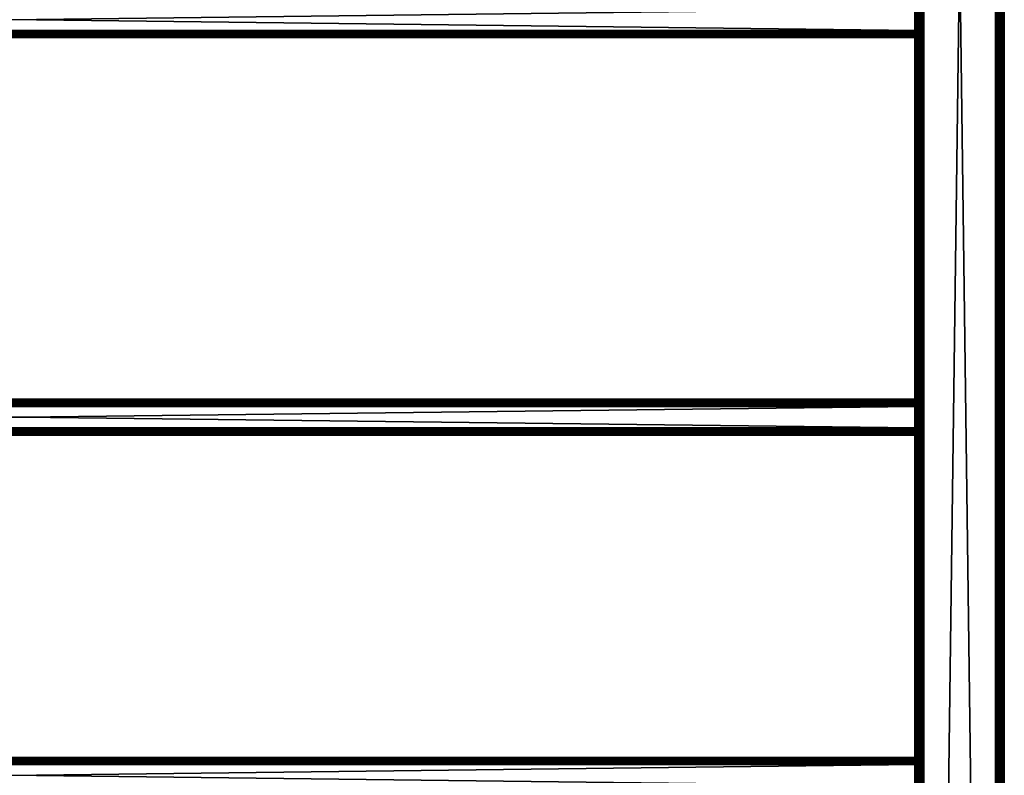
# Model space of a CAD drawing. Extents: x 0 to 554, y 0 to 1526.
# Drawn here: x 277 to 552, y 532 to 743 of the extents above; entities that cross this region are included whole.
import ezdxf

# ---------------------------------------------------------------- set-up
doc = ezdxf.new("R2010")
doc.units = 0
doc.header["$MEASUREMENT"] = 0

msp = doc.modelspace()

# ---------------------------------------------------------------- linework, layer by layer
for points in [[(526.983276, 1.700044, 2.108913), (526.952515, 803.700012, 2.499998), (526.983276, 1524.700073, 2.108913)], [(526.952515, 803.700012, 37.499996), (526.983276, 1.700044, 37.891087), (526.983276, 1524.700073, 37.891087)], [(527.07489, 1524.700073, 1.727458), (527.07489, 1.700044, 1.727458), (526.983276, 1.700044, 2.108913)], [(527.07489, 1524.700073, 1.727458), (526.983276, 1.700044, 2.108913), (526.983276, 1524.700073, 2.108913)], [(526.983276, 1524.700073, 37.891087), (526.983276, 1.700044, 37.891087), (527.07489, 1.700044, 38.272541)], [(526.983276, 1524.700073, 37.891087), (527.07489, 1.700044, 38.272541), (527.07489, 1524.700073, 38.272541)], [(527.225037, 1524.700073, 1.365025), (527.225037, 1.700044, 1.365025), (527.07489, 1.700044, 1.727458)], [(527.225037, 1524.700073, 1.365025), (527.07489, 1.700044, 1.727458), (527.07489, 1524.700073, 1.727458)], [(527.07489, 1524.700073, 38.272541), (527.07489, 1.700044, 38.272541), (527.225037, 1.700044, 38.634975)], [(527.07489, 1524.700073, 38.272541), (527.225037, 1.700044, 38.634975), (527.225037, 1524.700073, 38.634975)], [(527.429932, 1524.700073, 1.030535), (527.429932, 1.700044, 1.030535), (527.225037, 1.700044, 1.365025)], [(527.429932, 1524.700073, 1.030535), (527.225037, 1.700044, 1.365025), (527.225037, 1524.700073, 1.365025)], [(527.225037, 1524.700073, 38.634975), (527.225037, 1.700044, 38.634975), (527.429932, 1.700044, 38.96946)], [(527.225037, 1524.700073, 38.634975), (527.429932, 1.700044, 38.96946), (527.429932, 1524.700073, 38.96946)], [(527.684753, 1524.700073, 0.732232), (527.684753, 1.700044, 0.732232), (527.429932, 1.700044, 1.030535)], [(527.684753, 1524.700073, 0.732232), (527.429932, 1.700044, 1.030535), (527.429932, 1524.700073, 1.030535)], [(527.429932, 1524.700073, 38.96946), (527.429932, 1.700044, 38.96946), (527.684753, 1.700044, 39.267769)], [(527.429932, 1524.700073, 38.96946), (527.684753, 1.700044, 39.267769), (527.684753, 1524.700073, 39.267769)], [(527.983093, 1524.700073, 0.477456), (527.983093, 1.700044, 0.477456), (527.684753, 1.700044, 0.732232)], [(527.983093, 1524.700073, 0.477456), (527.684753, 1.700044, 0.732232), (527.684753, 1524.700073, 0.732232)], [(527.684753, 1524.700073, 39.267769), (527.684753, 1.700044, 39.267769), (527.983093, 1.700044, 39.522541)], [(527.684753, 1524.700073, 39.267769), (527.983093, 1.700044, 39.522541), (527.983093, 1524.700073, 39.522541)], [(528.317505, 1524.700073, 0.272483), (528.317505, 1.700044, 0.272483), (527.983093, 1.700044, 0.477456)], [(528.317505, 1524.700073, 0.272483), (527.983093, 1.700044, 0.477456), (527.983093, 1524.700073, 0.477456)], [(527.983093, 1524.700073, 39.522541), (527.983093, 1.700044, 39.522541), (528.317505, 1.700044, 39.727516)], [(527.983093, 1524.700073, 39.522541), (528.317505, 1.700044, 39.727516), (528.317505, 1524.700073, 39.727516)], [(528.679993, 1524.700073, 0.122357), (528.679993, 1.700044, 0.122357), (528.317505, 1.700044, 0.272483)], [(528.679993, 1524.700073, 0.122357), (528.317505, 1.700044, 0.272483), (528.317505, 1524.700073, 0.272483)], [(528.317505, 1524.700073, 39.727516), (528.317505, 1.700044, 39.727516), (528.679993, 1.700044, 39.877644)], [(528.317505, 1524.700073, 39.727516), (528.679993, 1.700044, 39.877644), (528.679993, 1524.700073, 39.877644)], [(529.061462, 1524.700073, 0.030778), (529.061462, 1.700044, 0.030778), (528.679993, 1.700044, 0.122357)], [(529.061462, 1524.700073, 0.030778), (528.679993, 1.700044, 0.122357), (528.679993, 1524.700073, 0.122357)], [(528.679993, 1524.700073, 39.877644), (528.679993, 1.700044, 39.877644), (529.061462, 1.700044, 39.969219)], [(528.679993, 1524.700073, 39.877644), (529.061462, 1.700044, 39.969219), (529.061462, 1524.700073, 39.969219)], [(529.452515, 1524.700073), (529.452515, 1.700044), (529.061462, 1.700044, 0.030778)], [(529.452515, 1524.700073), (529.061462, 1.700044, 0.030778), (529.061462, 1524.700073, 0.030778)], [(529.061462, 1524.700073, 39.969219), (529.061462, 1.700044, 39.969219), (529.452515, 1.700044, 40)], [(529.061462, 1524.700073, 39.969219), (529.452515, 1.700044, 40), (529.452515, 1524.700073, 40)], [(529.452515, 1524.700073), (549.452454, 1524.700073), (529.452515, 1.700044)], [(529.452515, 1.700044), (549.452454, 1524.700073), (549.452454, 1.700044)], [(549.452454, 1524.700073, 40), (529.452515, 1524.700073, 40), (549.452454, 1.700044, 40)], [(549.452454, 1.700044, 40), (529.452515, 1524.700073, 40), (529.452515, 1.700044, 40)], [(549.452454, 1524.700073, 1.499999), (529.452515, 1524.700073, 1.499999), (549.452454, 1.700044, 1.499999)], [(549.452454, 1.700044, 1.499999), (529.452515, 1524.700073, 1.499999), (529.452515, 1.700044, 1.499999)], [(529.452515, 1524.700073, 38.5), (549.452454, 1524.700073, 38.5), (529.452515, 1.700044, 38.5)], [(529.452515, 1.700044, 38.5), (549.452454, 1524.700073, 38.5), (549.452454, 1.700044, 38.5)], [(549.452454, 1524.700073, 40), (549.452454, 1.700044, 40), (549.843628, 1.700044, 39.969219)], [(549.452454, 1524.700073, 40), (549.843628, 1.700044, 39.969219), (549.843628, 1524.700073, 39.969219)], [(549.843628, 1524.700073, 39.969219), (549.843628, 1.700044, 39.969219), (550.225037, 1.700044, 39.877644)], [(549.843628, 1524.700073, 39.969219), (550.225037, 1.700044, 39.877644), (550.225037, 1524.700073, 39.877644)], [(550.225037, 1524.700073, 39.877644), (550.225037, 1.700044, 39.877644), (550.587463, 1.700044, 39.727516)], [(550.225037, 1524.700073, 39.877644), (550.587463, 1.700044, 39.727516), (550.587463, 1524.700073, 39.727516)], [(550.452454, 1524.700073, 37.499996), (550.452454, 1524.700073, 2.499998), (550.452454, 1.700044, 37.499996)], [(550.452454, 1.700044, 37.499996), (550.452454, 1524.700073, 2.499998), (550.452454, 1.700044, 2.499998)], [(550.587463, 1524.700073, 39.727516), (550.587463, 1.700044, 39.727516), (550.921997, 1.700044, 39.522541)], [(550.587463, 1524.700073, 39.727516), (550.921997, 1.700044, 39.522541), (550.921997, 1524.700073, 39.522541)], [(550.921997, 1524.700073, 39.522541), (550.921997, 1.700044, 39.522541), (551.220276, 1.700044, 39.267769)], [(550.921997, 1524.700073, 39.522541), (551.220276, 1.700044, 39.267769), (551.220276, 1524.700073, 39.267769)], [(551.220276, 1524.700073, 39.267769), (551.220276, 1.700044, 39.267769), (551.475037, 1.700044, 38.96946)], [(551.220276, 1524.700073, 39.267769), (551.475037, 1.700044, 38.96946), (551.475037, 1524.700073, 38.96946)], [(551.475037, 1524.700073, 38.96946), (551.475037, 1.700044, 38.96946), (551.680054, 1.700044, 38.634975)], [(551.475037, 1524.700073, 38.96946), (551.680054, 1.700044, 38.634975), (551.680054, 1524.700073, 38.634975)], [(551.680054, 1524.700073, 38.634975), (551.680054, 1.700044, 38.634975), (551.8302, 1.700044, 38.272541)], [(551.680054, 1524.700073, 38.634975), (551.8302, 1.700044, 38.272541), (551.8302, 1524.700073, 38.272541)], [(551.8302, 1524.700073, 38.272541), (551.8302, 1.700044, 38.272541), (551.921753, 1.700044, 37.891087)], [(551.8302, 1524.700073, 38.272541), (551.921753, 1.700044, 37.891087), (551.921753, 1524.700073, 37.891087)], [(551.921753, 1524.700073, 37.891087), (551.921753, 1.700044, 37.891087), (551.952454, 1.700044, 37.499996)], [(551.921753, 1524.700073, 37.891087), (551.952454, 1.700044, 37.499996), (551.952454, 1524.700073, 37.499996)], [(551.952454, 1524.700073, 2.499998), (551.952454, 1524.700073, 37.499996), (551.952454, 1.700044, 2.499998)], [(551.952454, 1.700044, 2.499998), (551.952454, 1524.700073, 37.499996), (551.952454, 1.700044, 37.499996)], [(526.983276, 1.700044, 2.108913), (526.952515, 687.200012, 2.499998), (526.952515, 803.700012, 2.499998)], [(526.952515, 803.700012, 36.25), (526.952515, 744.700012, 35), (526.952515, 687.200012, 36.25)], [(526.952515, 687.200012, 2.499998), (526.952515, 740.700012, 4.999999), (526.952515, 803.700012, 2.499998)], [(526.952515, 803.700012, 2.499998), (526.952515, 740.700012, 4.999999), (526.952515, 744.700012, 4.999999)], [(526.952515, 687.200012, 36.25), (526.952515, 687.200012, 37.499996), (526.952515, 803.700012, 37.499996)], [(526.952515, 687.200012, 36.25), (526.952515, 803.700012, 37.499996), (526.952515, 803.700012, 36.25)], [(526.952515, 803.700012, 37.499996), (526.952515, 687.200012, 37.499996), (526.983276, 1.700044, 37.891087)], [(528.452515, 803.700012, 2.499998), (528.452515, 744.700012, 4.999999), (528.452515, 687.200012, 2.499998)], [(528.452515, 687.200012, 36.25), (528.452515, 740.700012, 35), (528.452515, 803.700012, 36.25)], [(528.452515, 803.700012, 36.25), (528.452515, 740.700012, 35), (528.452515, 744.700012, 35)], [(528.452515, 803.700012, 36.25), (528.452515, 803.700012, 37.499996), (528.452515, 687.200012, 37.499996)], [(528.452515, 803.700012, 36.25), (528.452515, 687.200012, 37.499996), (528.452515, 687.200012, 36.25)], [(527.202515, 745.700012, 4.999999), (527.202515, 739.700012, 4.999999), (28.202503, 745.700012, 4.999999)], [(28.202503, 745.700012, 4.999999), (527.202515, 739.700012, 4.999999), (28.202503, 739.700012, 4.999999)], [(527.202515, 739.700012, 35), (527.202515, 745.700012, 35), (28.202503, 739.700012, 35)], [(28.202503, 739.700012, 35), (527.202515, 745.700012, 35), (28.202503, 745.700012, 35)], [(526.952515, 687.200012, 36.25), (526.952515, 744.700012, 35), (526.952515, 740.700012, 35)], [(528.452515, 687.200012, 2.499998), (528.452515, 744.700012, 4.999999), (528.452515, 740.700012, 4.999999)], [(526.952515, 687.200012, 36.25), (526.952515, 740.700012, 35), (526.952515, 740.179077, 34.954422)], [(526.952515, 687.200012, 2.499998), (526.952515, 740.179077, 5.045574), (526.952515, 740.700012, 4.999999)], [(526.952515, 740.179077, 34.954422), (526.952515, 739.67395, 34.819077), (526.952515, 687.200012, 36.25)], [(526.952515, 739.67395, 5.180922), (526.952515, 740.179077, 5.045574), (526.952515, 687.200012, 2.499998)], [(528.452515, 687.200012, 2.499998), (528.452515, 740.700012, 4.999999), (528.452515, 740.179077, 5.045574)], [(528.452515, 687.200012, 36.25), (528.452515, 740.230713, 34.963062), (528.452515, 740.700012, 35)], [(528.452515, 739.772949, 34.853168), (528.452515, 740.230713, 34.963062), (528.452515, 687.200012, 36.25)], [(528.452515, 740.179077, 5.045574), (528.452515, 739.67395, 5.180922), (528.452515, 687.200012, 2.499998)], [(528.452515, 687.200012, 36.25), (528.452515, 739.338013, 34.673019), (528.452515, 739.772949, 34.853168)], [(527.202515, 739.387146, 5.024623), (28.202503, 739.387146, 5.024623), (28.202503, 739.700012, 4.999999)], [(527.202515, 739.387146, 5.024623), (28.202503, 739.700012, 4.999999), (527.202515, 739.700012, 4.999999)], [(527.202515, 739.700012, 35), (28.202503, 739.700012, 35), (28.202503, 739.387146, 34.975376)], [(527.202515, 739.700012, 35), (28.202503, 739.387146, 34.975376), (527.202515, 739.387146, 34.975376)], [(527.202515, 739.08197, 5.097885), (28.202503, 739.08197, 5.097885), (28.202503, 739.387146, 5.024623)], [(527.202515, 739.08197, 5.097885), (28.202503, 739.387146, 5.024623), (527.202515, 739.387146, 5.024623)], [(527.202515, 739.387146, 34.975376), (28.202503, 739.387146, 34.975376), (28.202503, 739.08197, 34.902111)], [(527.202515, 739.387146, 34.975376), (28.202503, 739.08197, 34.902111), (527.202515, 739.08197, 34.902111)], [(527.202515, 738.792053, 5.217984), (28.202503, 738.792053, 5.217984), (28.202503, 739.08197, 5.097885)], [(527.202515, 738.792053, 5.217984), (28.202503, 739.08197, 5.097885), (527.202515, 739.08197, 5.097885)], [(527.202515, 739.08197, 34.902111), (28.202503, 739.08197, 34.902111), (28.202503, 738.792053, 34.782013)], [(527.202515, 739.08197, 34.902111), (28.202503, 738.792053, 34.782013), (527.202515, 738.792053, 34.782013)], [(527.202515, 738.524414, 5.381964), (28.202503, 738.524414, 5.381964), (28.202503, 738.792053, 5.217984)], [(527.202515, 738.524414, 5.381964), (28.202503, 738.792053, 5.217984), (527.202515, 738.792053, 5.217984)], [(527.202515, 738.792053, 34.782013), (28.202503, 738.792053, 34.782013), (28.202503, 738.524414, 34.618034)], [(527.202515, 738.792053, 34.782013), (28.202503, 738.524414, 34.618034), (527.202515, 738.524414, 34.618034)], [(527.202515, 738.285828, 5.585786), (28.202503, 738.285828, 5.585786), (28.202503, 738.524414, 5.381964)], [(527.202515, 738.285828, 5.585786), (28.202503, 738.524414, 5.381964), (527.202515, 738.524414, 5.381964)], [(527.202515, 738.524414, 34.618034), (28.202503, 738.524414, 34.618034), (28.202503, 738.285828, 34.414211)], [(527.202515, 738.524414, 34.618034), (28.202503, 738.285828, 34.414211), (527.202515, 738.285828, 34.414211)], [(527.202515, 738.08197, 5.824428), (28.202503, 738.08197, 5.824428), (28.202503, 738.285828, 5.585786)], [(527.202515, 738.08197, 5.824428), (28.202503, 738.285828, 5.585786), (527.202515, 738.285828, 5.585786)], [(527.202515, 738.285828, 34.414211), (28.202503, 738.285828, 34.414211), (28.202503, 738.08197, 34.175571)], [(527.202515, 738.285828, 34.414211), (28.202503, 738.08197, 34.175571), (527.202515, 738.08197, 34.175571)], [(527.202515, 737.91803, 6.09202), (28.202503, 737.91803, 6.09202), (28.202503, 738.08197, 5.824428)], [(527.202515, 737.91803, 6.09202), (28.202503, 738.08197, 5.824428), (527.202515, 738.08197, 5.824428)], [(527.202515, 738.08197, 34.175571), (28.202503, 738.08197, 34.175571), (28.202503, 737.91803, 33.907978)], [(527.202515, 738.08197, 34.175571), (28.202503, 737.91803, 33.907978), (527.202515, 737.91803, 33.907978)], [(527.202515, 737.797913, 6.381966), (28.202503, 737.797913, 6.381966), (28.202503, 737.91803, 6.09202)], [(527.202515, 737.797913, 6.381966), (28.202503, 737.91803, 6.09202), (527.202515, 737.91803, 6.09202)], [(527.202515, 737.91803, 33.907978), (28.202503, 737.91803, 33.907978), (28.202503, 737.797913, 33.618034)], [(527.202515, 737.91803, 33.907978), (28.202503, 737.797913, 33.618034), (527.202515, 737.797913, 33.618034)], [(527.202515, 737.72467, 6.687131), (28.202503, 737.72467, 6.687131), (28.202503, 737.797913, 6.381966)], [(527.202515, 737.72467, 6.687131), (28.202503, 737.797913, 6.381966), (527.202515, 737.797913, 6.381966)], [(527.202515, 737.797913, 33.618034), (28.202503, 737.797913, 33.618034), (28.202503, 737.72467, 33.31287)], [(527.202515, 737.797913, 33.618034), (28.202503, 737.72467, 33.31287), (527.202515, 737.72467, 33.31287)], [(527.202515, 737.700073, 6.999999), (28.202503, 737.700073, 6.999999), (28.202503, 737.72467, 6.687131)], [(527.202515, 737.700073, 6.999999), (28.202503, 737.72467, 6.687131), (527.202515, 737.72467, 6.687131)], [(527.202515, 737.72467, 33.31287), (28.202503, 737.72467, 33.31287), (28.202503, 737.700073, 33)], [(527.202515, 737.72467, 33.31287), (28.202503, 737.700073, 33), (527.202515, 737.700073, 33)], [(527.202515, 737.700073, 6.999999), (527.202515, 737.700073, 33), (28.202503, 737.700073, 6.999999)], [(28.202503, 737.700073, 6.999999), (527.202515, 737.700073, 33), (28.202503, 737.700073, 33)], [(526.952515, 739.67395, 34.819077), (526.952515, 739.200073, 34.598076), (526.952515, 687.200012, 36.25)], [(526.952515, 687.200012, 2.499998), (526.952515, 739.200073, 5.401924), (526.952515, 739.67395, 5.180922)], [(526.952515, 687.200012, 36.25), (526.952515, 739.200073, 34.598076), (526.952515, 738.771667, 34.298134)], [(526.952515, 687.200012, 2.499998), (526.952515, 738.771667, 5.701866), (526.952515, 739.200073, 5.401924)], [(526.952515, 687.200012, 36.25), (526.952515, 738.771667, 34.298134), (526.952515, 738.401917, 33.92836)], [(526.952515, 738.401917, 6.071635), (526.952515, 738.771667, 5.701866), (526.952515, 687.200012, 2.499998)], [(526.952515, 738.401917, 33.92836), (526.952515, 738.101929, 33.5), (526.952515, 687.200012, 36.25)], [(526.952515, 687.200012, 2.499998), (526.952515, 738.101929, 6.499998), (526.952515, 738.401917, 6.071635)], [(526.952515, 687.200012, 36.25), (526.952515, 738.101929, 33.5), (526.952515, 737.88092, 33.026058)], [(526.952515, 687.200012, 2.499998), (526.952515, 737.88092, 6.973937), (526.952515, 738.101929, 6.499998)], [(526.952515, 687.200012, 36.25), (526.952515, 737.88092, 33.026058), (526.952515, 737.745605, 32.520943)], [(526.952515, 737.745605, 7.479053), (526.952515, 737.88092, 6.973937), (526.952515, 687.200012, 2.499998)], [(526.952515, 687.200012, 36.25), (526.952515, 737.745605, 32.520943), (526.952515, 737.700073, 31.999998)], [(526.952515, 687.200012, 2.499998), (526.952515, 737.700073, 7.999998), (526.952515, 737.745605, 7.479053)], [(526.952515, 687.200012, 36.25), (526.952515, 737.700073, 31.999998), (526.952515, 687.200012, 2.499998)], [(526.952515, 687.200012, 2.499998), (526.952515, 737.700073, 31.999998), (526.952515, 737.700073, 7.999998)], [(528.452515, 687.200012, 2.499998), (528.452515, 739.67395, 5.180922), (528.452515, 739.200073, 5.401924)], [(528.452515, 687.200012, 36.25), (528.452515, 738.936646, 34.427052), (528.452515, 739.338013, 34.673019)], [(528.452515, 687.200012, 2.499998), (528.452515, 739.200073, 5.401924), (528.452515, 738.771667, 5.701866)], [(528.452515, 738.578735, 34.121319), (528.452515, 738.936646, 34.427052), (528.452515, 687.200012, 36.25)], [(528.452515, 738.771667, 5.701866), (528.452515, 738.401917, 6.071635), (528.452515, 687.200012, 2.499998)], [(528.452515, 687.200012, 36.25), (528.452515, 738.272949, 33.763355), (528.452515, 738.578735, 34.121319)], [(528.452515, 687.200012, 2.499998), (528.452515, 738.401917, 6.071635), (528.452515, 738.101929, 6.499998)], [(528.452515, 687.200012, 36.25), (528.452515, 738.027039, 33.361973), (528.452515, 738.272949, 33.763355)], [(528.452515, 687.200012, 2.499998), (528.452515, 738.101929, 6.499998), (528.452515, 737.88092, 6.973937)], [(528.452515, 737.846863, 32.927052), (528.452515, 738.027039, 33.361973), (528.452515, 687.200012, 36.25)], [(528.452515, 737.88092, 6.973937), (528.452515, 737.745605, 7.479053), (528.452515, 687.200012, 2.499998)], [(528.452515, 687.200012, 36.25), (528.452515, 737.736938, 32.469303), (528.452515, 737.846863, 32.927052)], [(528.452515, 687.200012, 2.499998), (528.452515, 737.745605, 7.479053), (528.452515, 737.700073, 7.999998)], [(528.452515, 687.200012, 36.25), (528.452515, 737.700073, 31.999998), (528.452515, 737.736938, 32.469303)], [(528.452515, 687.200012, 2.499998), (528.452515, 737.700073, 7.999998), (528.452515, 687.200012, 36.25)], [(528.452515, 687.200012, 36.25), (528.452515, 737.700073, 7.999998), (528.452515, 737.700073, 31.999998)], [(526.952515, 581.700012, 2.499998), (526.952515, 687.200012, 2.499998), (526.983276, 1.700044, 2.108913)], [(526.952515, 636.654419, 32.520943), (526.952515, 636.519104, 33.026058), (526.952515, 687.200012, 36.25)], [(526.952515, 687.200012, 36.25), (526.952515, 636.519104, 33.026058), (526.952515, 636.298096, 33.5)], [(526.952515, 687.200012, 36.25), (526.952515, 636.298096, 33.5), (526.952515, 635.998108, 33.92836)], [(526.952515, 635.998108, 33.92836), (526.952515, 635.628418, 34.298134), (526.952515, 687.200012, 36.25)], [(526.952515, 687.200012, 36.25), (526.952515, 635.628418, 34.298134), (526.952515, 635.200012, 34.598076)], [(526.952515, 687.200012, 36.25), (526.952515, 635.200012, 34.598076), (526.952515, 634.726135, 34.819077)], [(526.952515, 634.726135, 34.819077), (526.952515, 634.220947, 34.954422), (526.952515, 687.200012, 36.25)], [(526.952515, 687.200012, 36.25), (526.952515, 634.220947, 34.954422), (526.952515, 633.700012, 35)], [(526.952515, 687.200012, 36.25), (526.952515, 633.700012, 35), (526.952515, 581.700012, 36.25)], [(526.952515, 635.82135, 5.878679), (526.952515, 636.127136, 6.236643), (526.952515, 687.200012, 2.499998)], [(526.952515, 687.200012, 2.499998), (526.952515, 636.127136, 6.236643), (526.952515, 636.373047, 6.638028)], [(526.952515, 687.200012, 2.499998), (526.952515, 636.373047, 6.638028), (526.952515, 636.553162, 7.072948)], [(526.952515, 636.553162, 7.072948), (526.952515, 636.663086, 7.530697), (526.952515, 687.200012, 2.499998)], [(526.952515, 687.200012, 2.499998), (526.952515, 636.663086, 7.530697), (526.952515, 636.700012, 7.999998)], [(526.952515, 687.200012, 2.499998), (526.952515, 636.700012, 7.999998), (526.952515, 687.200012, 36.25)], [(526.952515, 687.200012, 36.25), (526.952515, 636.700012, 7.999998), (526.952515, 636.700012, 31.999998)], [(526.952515, 687.200012, 36.25), (526.952515, 636.700012, 31.999998), (526.952515, 636.654419, 32.520943)], [(526.952515, 634.169312, 5.036935), (526.952515, 634.627075, 5.146832), (526.952515, 687.200012, 2.499998)], [(526.952515, 581.700012, 2.499998), (526.952515, 629.700012, 4.999999), (526.952515, 687.200012, 2.499998)], [(526.952515, 687.200012, 2.499998), (526.952515, 629.700012, 4.999999), (526.952515, 633.700012, 4.999999)], [(526.952515, 687.200012, 2.499998), (526.952515, 633.700012, 4.999999), (526.952515, 634.169312, 5.036935)], [(526.952515, 634.627075, 5.146832), (526.952515, 635.061951, 5.326979), (526.952515, 687.200012, 2.499998)], [(526.952515, 687.200012, 2.499998), (526.952515, 635.061951, 5.326979), (526.952515, 635.463379, 5.572948)], [(526.952515, 687.200012, 2.499998), (526.952515, 635.463379, 5.572948), (526.952515, 635.82135, 5.878679)], [(526.952515, 581.700012, 36.25), (526.952515, 581.700012, 37.499996), (526.952515, 687.200012, 37.499996)], [(526.952515, 581.700012, 36.25), (526.952515, 687.200012, 37.499996), (526.952515, 687.200012, 36.25)], [(526.983276, 1.700044, 37.891087), (526.952515, 687.200012, 37.499996), (526.952515, 581.700012, 37.499996)], [(528.452515, 634.220947, 34.954422), (528.452515, 634.726135, 34.819077), (528.452515, 687.200012, 36.25)], [(528.452515, 636.519104, 33.026058), (528.452515, 687.200012, 36.25), (528.452515, 636.298096, 33.5)], [(528.452515, 636.298096, 33.5), (528.452515, 687.200012, 36.25), (528.452515, 635.998108, 33.92836)], [(528.452515, 636.373047, 6.638028), (528.452515, 687.200012, 2.499998), (528.452515, 636.553162, 7.072948)], [(528.452515, 636.553162, 7.072948), (528.452515, 687.200012, 2.499998), (528.452515, 636.663086, 7.530697)], [(528.452515, 634.726135, 34.819077), (528.452515, 635.200012, 34.598076), (528.452515, 687.200012, 36.25)], [(528.452515, 687.200012, 36.25), (528.452515, 635.200012, 34.598076), (528.452515, 635.628418, 34.298134)], [(528.452515, 687.200012, 36.25), (528.452515, 635.628418, 34.298134), (528.452515, 635.998108, 33.92836)], [(528.452515, 636.519104, 33.026058), (528.452515, 636.654419, 32.520943), (528.452515, 687.200012, 36.25)], [(528.452515, 687.200012, 36.25), (528.452515, 636.654419, 32.520943), (528.452515, 636.700012, 31.999998)], [(528.452515, 687.200012, 36.25), (528.452515, 636.700012, 31.999998), (528.452515, 687.200012, 2.499998)], [(528.452515, 687.200012, 2.499998), (528.452515, 636.700012, 31.999998), (528.452515, 636.700012, 7.999998)], [(528.452515, 687.200012, 2.499998), (528.452515, 636.700012, 7.999998), (528.452515, 636.663086, 7.530697)], [(528.452515, 636.373047, 6.638028), (528.452515, 636.127136, 6.236643), (528.452515, 687.200012, 2.499998)], [(528.452515, 687.200012, 2.499998), (528.452515, 636.127136, 6.236643), (528.452515, 635.82135, 5.878679)], [(528.452515, 687.200012, 2.499998), (528.452515, 635.82135, 5.878679), (528.452515, 635.463379, 5.572948)], [(528.452515, 633.700012, 4.999999), (528.452515, 581.700012, 2.499998), (528.452515, 687.200012, 2.499998)], [(528.452515, 633.700012, 4.999999), (528.452515, 687.200012, 2.499998), (528.452515, 634.169312, 5.036935)], [(528.452515, 635.463379, 5.572948), (528.452515, 635.061951, 5.326979), (528.452515, 687.200012, 2.499998)], [(528.452515, 687.200012, 2.499998), (528.452515, 635.061951, 5.326979), (528.452515, 634.627075, 5.146832)], [(528.452515, 687.200012, 2.499998), (528.452515, 634.627075, 5.146832), (528.452515, 634.169312, 5.036935)], [(528.452515, 581.700012, 36.25), (528.452515, 629.700012, 35), (528.452515, 687.200012, 36.25)], [(528.452515, 687.200012, 36.25), (528.452515, 629.700012, 35), (528.452515, 633.700012, 35)], [(528.452515, 687.200012, 36.25), (528.452515, 633.700012, 35), (528.452515, 634.220947, 34.954422)], [(528.452515, 687.200012, 36.25), (528.452515, 687.200012, 37.499996), (528.452515, 581.700012, 37.499996)], [(528.452515, 687.200012, 36.25), (528.452515, 581.700012, 37.499996), (528.452515, 581.700012, 36.25)], [(527.202515, 636.700012, 33), (28.202503, 636.700012, 33), (28.202503, 636.675415, 33.31287)], [(527.202515, 636.700012, 33), (28.202503, 636.675415, 33.31287), (527.202515, 636.675415, 33.31287)], [(527.202515, 636.700012, 33), (527.202515, 636.700012, 6.999999), (28.202503, 636.700012, 33)], [(28.202503, 636.700012, 33), (527.202515, 636.700012, 6.999999), (28.202503, 636.700012, 6.999999)], [(527.202515, 636.675415, 6.687131), (28.202503, 636.675415, 6.687131), (28.202503, 636.700012, 6.999999)], [(527.202515, 636.675415, 6.687131), (28.202503, 636.700012, 6.999999), (527.202515, 636.700012, 6.999999)], [(527.202515, 636.675415, 33.31287), (28.202503, 636.675415, 33.31287), (28.202503, 636.602173, 33.618034)], [(527.202515, 636.675415, 33.31287), (28.202503, 636.602173, 33.618034), (527.202515, 636.602173, 33.618034)], [(527.202515, 636.602173, 6.381966), (28.202503, 636.602173, 6.381966), (28.202503, 636.675415, 6.687131)], [(527.202515, 636.602173, 6.381966), (28.202503, 636.675415, 6.687131), (527.202515, 636.675415, 6.687131)], [(527.202515, 636.602173, 33.618034), (28.202503, 636.602173, 33.618034), (28.202503, 636.482056, 33.907978)], [(527.202515, 636.602173, 33.618034), (28.202503, 636.482056, 33.907978), (527.202515, 636.482056, 33.907978)], [(527.202515, 636.482056, 6.09202), (28.202503, 636.482056, 6.09202), (28.202503, 636.602173, 6.381966)], [(527.202515, 636.482056, 6.09202), (28.202503, 636.602173, 6.381966), (527.202515, 636.602173, 6.381966)], [(527.202515, 636.482056, 33.907978), (28.202503, 636.482056, 33.907978), (28.202503, 636.318115, 34.175571)], [(527.202515, 636.482056, 33.907978), (28.202503, 636.318115, 34.175571), (527.202515, 636.318115, 34.175571)], [(527.202515, 636.318115, 5.824428), (28.202503, 636.318115, 5.824428), (28.202503, 636.482056, 6.09202)], [(527.202515, 636.318115, 5.824428), (28.202503, 636.482056, 6.09202), (527.202515, 636.482056, 6.09202)], [(527.202515, 636.318115, 34.175571), (28.202503, 636.318115, 34.175571), (28.202503, 636.114258, 34.414211)], [(527.202515, 636.318115, 34.175571), (28.202503, 636.114258, 34.414211), (527.202515, 636.114258, 34.414211)], [(527.202515, 636.114258, 5.585786), (28.202503, 636.114258, 5.585786), (28.202503, 636.318115, 5.824428)], [(527.202515, 636.114258, 5.585786), (28.202503, 636.318115, 5.824428), (527.202515, 636.318115, 5.824428)], [(527.202515, 636.114258, 34.414211), (28.202503, 636.114258, 34.414211), (28.202503, 635.87561, 34.618034)], [(527.202515, 636.114258, 34.414211), (28.202503, 635.87561, 34.618034), (527.202515, 635.87561, 34.618034)], [(527.202515, 635.87561, 5.381964), (28.202503, 635.87561, 5.381964), (28.202503, 636.114258, 5.585786)], [(527.202515, 635.87561, 5.381964), (28.202503, 636.114258, 5.585786), (527.202515, 636.114258, 5.585786)], [(527.202515, 635.87561, 34.618034), (28.202503, 635.87561, 34.618034), (28.202503, 635.608032, 34.782013)], [(527.202515, 635.87561, 34.618034), (28.202503, 635.608032, 34.782013), (527.202515, 635.608032, 34.782013)], [(527.202515, 635.608032, 5.217984), (28.202503, 635.608032, 5.217984), (28.202503, 635.87561, 5.381964)], [(527.202515, 635.608032, 5.217984), (28.202503, 635.87561, 5.381964), (527.202515, 635.87561, 5.381964)], [(527.202515, 635.608032, 34.782013), (28.202503, 635.608032, 34.782013), (28.202503, 635.318054, 34.902111)], [(527.202515, 635.608032, 34.782013), (28.202503, 635.318054, 34.902111), (527.202515, 635.318054, 34.902111)], [(527.202515, 635.318054, 5.097885), (28.202503, 635.318054, 5.097885), (28.202503, 635.608032, 5.217984)], [(527.202515, 635.318054, 5.097885), (28.202503, 635.608032, 5.217984), (527.202515, 635.608032, 5.217984)], [(527.202515, 635.318054, 34.902111), (28.202503, 635.318054, 34.902111), (28.202503, 635.012939, 34.975376)], [(527.202515, 635.318054, 34.902111), (28.202503, 635.012939, 34.975376), (527.202515, 635.012939, 34.975376)], [(527.202515, 635.012939, 5.024623), (28.202503, 635.012939, 5.024623), (28.202503, 635.318054, 5.097885)], [(527.202515, 635.012939, 5.024623), (28.202503, 635.318054, 5.097885), (527.202515, 635.318054, 5.097885)], [(527.202515, 635.012939, 34.975376), (28.202503, 635.012939, 34.975376), (28.202503, 634.700073, 35)], [(527.202515, 635.012939, 34.975376), (28.202503, 634.700073, 35), (527.202515, 634.700073, 35)], [(527.202515, 634.700073, 4.999999), (28.202503, 634.700073, 4.999999), (28.202503, 635.012939, 5.024623)], [(527.202515, 634.700073, 4.999999), (28.202503, 635.012939, 5.024623), (527.202515, 635.012939, 5.024623)], [(527.202515, 634.700073, 4.999999), (527.202515, 628.700012, 4.999999), (28.202503, 634.700073, 4.999999)], [(28.202503, 634.700073, 4.999999), (527.202515, 628.700012, 4.999999), (28.202503, 628.700012, 4.999999)], [(527.202515, 628.700012, 35), (527.202515, 634.700073, 35), (28.202503, 628.700012, 35)], [(28.202503, 628.700012, 35), (527.202515, 634.700073, 35), (28.202503, 634.700073, 35)], [(526.952515, 581.700012, 36.25), (526.952515, 633.700012, 35), (526.952515, 629.700012, 35)], [(528.452515, 629.700012, 4.999999), (528.452515, 581.700012, 2.499998), (528.452515, 633.700012, 4.999999)], [(527.202515, 628.387146, 5.024623), (28.202503, 628.387146, 5.024623), (28.202503, 628.700012, 4.999999)], [(527.202515, 628.387146, 5.024623), (28.202503, 628.700012, 4.999999), (527.202515, 628.700012, 4.999999)], [(527.202515, 628.700012, 35), (28.202503, 628.700012, 35), (28.202503, 628.387146, 34.975376)], [(527.202515, 628.700012, 35), (28.202503, 628.387146, 34.975376), (527.202515, 628.387146, 34.975376)], [(527.202515, 628.08197, 5.097885), (28.202503, 628.08197, 5.097885), (28.202503, 628.387146, 5.024623)], [(527.202515, 628.08197, 5.097885), (28.202503, 628.387146, 5.024623), (527.202515, 628.387146, 5.024623)], [(527.202515, 628.387146, 34.975376), (28.202503, 628.387146, 34.975376), (28.202503, 628.08197, 34.902111)], [(527.202515, 628.387146, 34.975376), (28.202503, 628.08197, 34.902111), (527.202515, 628.08197, 34.902111)], [(527.202515, 627.792053, 5.217984), (28.202503, 627.792053, 5.217984), (28.202503, 628.08197, 5.097885)], [(527.202515, 627.792053, 5.217984), (28.202503, 628.08197, 5.097885), (527.202515, 628.08197, 5.097885)], [(527.202515, 628.08197, 34.902111), (28.202503, 628.08197, 34.902111), (28.202503, 627.792053, 34.782013)], [(527.202515, 628.08197, 34.902111), (28.202503, 627.792053, 34.782013), (527.202515, 627.792053, 34.782013)], [(527.202515, 627.524414, 5.381964), (28.202503, 627.524414, 5.381964), (28.202503, 627.792053, 5.217984)], [(527.202515, 627.524414, 5.381964), (28.202503, 627.792053, 5.217984), (527.202515, 627.792053, 5.217984)], [(527.202515, 627.792053, 34.782013), (28.202503, 627.792053, 34.782013), (28.202503, 627.524414, 34.618034)], [(527.202515, 627.792053, 34.782013), (28.202503, 627.524414, 34.618034), (527.202515, 627.524414, 34.618034)], [(527.202515, 627.285828, 5.585786), (28.202503, 627.285828, 5.585786), (28.202503, 627.524414, 5.381964)], [(527.202515, 627.285828, 5.585786), (28.202503, 627.524414, 5.381964), (527.202515, 627.524414, 5.381964)], [(527.202515, 627.524414, 34.618034), (28.202503, 627.524414, 34.618034), (28.202503, 627.285828, 34.414211)], [(527.202515, 627.524414, 34.618034), (28.202503, 627.285828, 34.414211), (527.202515, 627.285828, 34.414211)], [(527.202515, 627.08197, 5.824428), (28.202503, 627.08197, 5.824428), (28.202503, 627.285828, 5.585786)], [(527.202515, 627.08197, 5.824428), (28.202503, 627.285828, 5.585786), (527.202515, 627.285828, 5.585786)], [(527.202515, 627.285828, 34.414211), (28.202503, 627.285828, 34.414211), (28.202503, 627.08197, 34.175571)], [(527.202515, 627.285828, 34.414211), (28.202503, 627.08197, 34.175571), (527.202515, 627.08197, 34.175571)], [(527.202515, 626.91803, 6.09202), (28.202503, 626.91803, 6.09202), (28.202503, 627.08197, 5.824428)], [(527.202515, 626.91803, 6.09202), (28.202503, 627.08197, 5.824428), (527.202515, 627.08197, 5.824428)], [(527.202515, 627.08197, 34.175571), (28.202503, 627.08197, 34.175571), (28.202503, 626.91803, 33.907978)], [(527.202515, 627.08197, 34.175571), (28.202503, 626.91803, 33.907978), (527.202515, 626.91803, 33.907978)], [(526.952515, 581.700012, 36.25), (526.952515, 629.700012, 35), (526.952515, 629.230713, 34.963062)], [(526.952515, 581.700012, 2.499998), (526.952515, 629.179077, 5.045574), (526.952515, 629.700012, 4.999999)], [(526.952515, 628.772949, 34.853168), (526.952515, 581.700012, 36.25), (526.952515, 629.230713, 34.963062)], [(526.952515, 628.67395, 5.180922), (526.952515, 629.179077, 5.045574), (526.952515, 581.700012, 2.499998)], [(526.952515, 628.772949, 34.853168), (526.952515, 628.338013, 34.673019), (526.952515, 581.700012, 36.25)], [(526.952515, 581.700012, 2.499998), (526.952515, 628.200073, 5.401924), (526.952515, 628.67395, 5.180922)], [(526.952515, 628.338013, 34.673019), (526.952515, 627.936646, 34.427052), (526.952515, 581.700012, 36.25)], [(526.952515, 581.700012, 2.499998), (526.952515, 627.771667, 5.701866), (526.952515, 628.200073, 5.401924)], [(526.952515, 581.700012, 36.25), (526.952515, 627.936646, 34.427052), (526.952515, 627.578735, 34.121319)], [(526.952515, 627.401917, 6.071635), (526.952515, 627.771667, 5.701866), (526.952515, 581.700012, 2.499998)], [(526.952515, 581.700012, 36.25), (526.952515, 627.578735, 34.121319), (526.952515, 627.272949, 33.763355)], [(526.952515, 581.700012, 2.499998), (526.952515, 627.101929, 6.499998), (526.952515, 627.401917, 6.071635)], [(526.952515, 627.272949, 33.763355), (526.952515, 627.027039, 33.361973), (526.952515, 581.700012, 36.25)], [(526.952515, 581.700012, 2.499998), (526.952515, 626.88092, 6.973937), (526.952515, 627.101929, 6.499998)], [(526.952515, 581.700012, 36.25), (526.952515, 627.027039, 33.361973), (526.952515, 626.846863, 32.927052)], [(528.452515, 629.700012, 4.999999), (528.452515, 629.179077, 5.045574), (528.452515, 581.700012, 2.499998)], [(528.452515, 581.700012, 36.25), (528.452515, 629.230713, 34.963062), (528.452515, 629.700012, 35)], [(528.452515, 628.772949, 34.853168), (528.452515, 629.230713, 34.963062), (528.452515, 581.700012, 36.25)], [(528.452515, 581.700012, 2.499998), (528.452515, 629.179077, 5.045574), (528.452515, 628.67395, 5.180922)], [(528.452515, 581.700012, 36.25), (528.452515, 628.338013, 34.673019), (528.452515, 628.772949, 34.853168)], [(528.452515, 581.700012, 2.499998), (528.452515, 628.67395, 5.180922), (528.452515, 628.200073, 5.401924)], [(528.452515, 581.700012, 36.25), (528.452515, 627.936646, 34.427052), (528.452515, 628.338013, 34.673019)], [(528.452515, 628.200073, 5.401924), (528.452515, 627.771667, 5.701866), (528.452515, 581.700012, 2.499998)], [(528.452515, 627.578735, 34.121319), (528.452515, 627.936646, 34.427052), (528.452515, 581.700012, 36.25)], [(528.452515, 627.771667, 5.701866), (528.452515, 627.401917, 6.071635), (528.452515, 581.700012, 2.499998)], [(528.452515, 581.700012, 36.25), (528.452515, 627.272949, 33.763355), (528.452515, 627.578735, 34.121319)], [(528.452515, 581.700012, 2.499998), (528.452515, 627.401917, 6.071635), (528.452515, 627.101929, 6.499998)], [(528.452515, 581.700012, 36.25), (528.452515, 627.027039, 33.361973), (528.452515, 627.272949, 33.763355)], [(528.452515, 581.700012, 2.499998), (528.452515, 627.101929, 6.499998), (528.452515, 626.88092, 6.973937)], [(528.452515, 626.846863, 32.927052), (528.452515, 627.027039, 33.361973), (528.452515, 581.700012, 36.25)], [(527.202515, 626.797913, 6.381966), (28.202503, 626.797913, 6.381966), (28.202503, 626.91803, 6.09202)], [(527.202515, 626.797913, 6.381966), (28.202503, 626.91803, 6.09202), (527.202515, 626.91803, 6.09202)], [(527.202515, 626.91803, 33.907978), (28.202503, 626.91803, 33.907978), (28.202503, 626.797913, 33.618034)], [(527.202515, 626.91803, 33.907978), (28.202503, 626.797913, 33.618034), (527.202515, 626.797913, 33.618034)], [(527.202515, 626.72467, 6.687131), (28.202503, 626.72467, 6.687131), (28.202503, 626.797913, 6.381966)], [(527.202515, 626.72467, 6.687131), (28.202503, 626.797913, 6.381966), (527.202515, 626.797913, 6.381966)], [(527.202515, 626.797913, 33.618034), (28.202503, 626.797913, 33.618034), (28.202503, 626.72467, 33.31287)], [(527.202515, 626.797913, 33.618034), (28.202503, 626.72467, 33.31287), (527.202515, 626.72467, 33.31287)], [(527.202515, 626.700073, 6.999999), (28.202503, 626.700073, 6.999999), (28.202503, 626.72467, 6.687131)], [(527.202515, 626.700073, 6.999999), (28.202503, 626.72467, 6.687131), (527.202515, 626.72467, 6.687131)], [(527.202515, 626.72467, 33.31287), (28.202503, 626.72467, 33.31287), (28.202503, 626.700073, 33)], [(527.202515, 626.72467, 33.31287), (28.202503, 626.700073, 33), (527.202515, 626.700073, 33)], [(527.202515, 626.700073, 6.999999), (527.202515, 626.700073, 33), (28.202503, 626.700073, 6.999999)], [(28.202503, 626.700073, 6.999999), (527.202515, 626.700073, 33), (28.202503, 626.700073, 33)], [(526.952515, 626.745605, 7.479053), (526.952515, 626.88092, 6.973937), (526.952515, 581.700012, 2.499998)], [(526.952515, 626.846863, 32.927052), (526.952515, 626.736938, 32.469303), (526.952515, 581.700012, 36.25)], [(526.952515, 581.700012, 2.499998), (526.952515, 626.700073, 7.999998), (526.952515, 626.745605, 7.479053)], [(526.952515, 581.700012, 36.25), (526.952515, 626.736938, 32.469303), (526.952515, 626.700073, 31.999998)], [(526.952515, 581.700012, 36.25), (526.952515, 626.700073, 31.999998), (526.952515, 581.700012, 2.499998)], [(526.952515, 581.700012, 2.499998), (526.952515, 626.700073, 31.999998), (526.952515, 626.700073, 7.999998)], [(528.452515, 626.88092, 6.973937), (528.452515, 626.745605, 7.479053), (528.452515, 581.700012, 2.499998)], [(528.452515, 581.700012, 36.25), (528.452515, 626.736938, 32.469303), (528.452515, 626.846863, 32.927052)], [(528.452515, 581.700012, 2.499998), (528.452515, 626.745605, 7.479053), (528.452515, 626.700073, 7.999998)], [(528.452515, 581.700012, 36.25), (528.452515, 626.700073, 31.999998), (528.452515, 626.736938, 32.469303)], [(528.452515, 581.700012, 2.499998), (528.452515, 626.700073, 7.999998), (528.452515, 581.700012, 36.25)], [(528.452515, 581.700012, 36.25), (528.452515, 626.700073, 7.999998), (528.452515, 626.700073, 31.999998)], [(526.983276, 1.700044, 2.108913), (526.952515, 487.200012, 2.499998), (526.952515, 581.700012, 2.499998)], [(526.952515, 535.998169, 6.071635), (526.952515, 536.298096, 6.499998), (526.952515, 581.700012, 2.499998)], [(526.952515, 581.700012, 2.499998), (526.952515, 536.298096, 6.499998), (526.952515, 536.519104, 6.973937)], [(526.952515, 536.519104, 6.973937), (526.952515, 536.65448, 7.479053), (526.952515, 581.700012, 2.499998)], [(526.952515, 581.700012, 2.499998), (526.952515, 536.65448, 7.479053), (526.952515, 536.700012, 7.999998)], [(526.952515, 581.700012, 2.499998), (526.952515, 536.700012, 7.999998), (526.952515, 581.700012, 36.25)], [(526.952515, 581.700012, 36.25), (526.952515, 536.700012, 7.999998), (526.952515, 536.700012, 31.999998)], [(526.952515, 581.700012, 36.25), (526.952515, 536.700012, 31.999998), (526.952515, 536.65448, 32.520943)], [(526.952515, 536.65448, 32.520943), (526.952515, 536.519104, 33.026058), (526.952515, 581.700012, 36.25)], [(526.952515, 581.700012, 36.25), (526.952515, 536.519104, 33.026058), (526.952515, 536.298096, 33.5)], [(526.952515, 581.700012, 36.25), (526.952515, 536.298096, 33.5), (526.952515, 535.998169, 33.92836)], [(526.952515, 535.998169, 33.92836), (526.952515, 535.628357, 34.298134), (526.952515, 581.700012, 36.25)], [(526.952515, 581.700012, 36.25), (526.952515, 535.628357, 34.298134), (526.952515, 535.200012, 34.598076)], [(526.952515, 581.700012, 36.25), (526.952515, 535.200012, 34.598076), (526.952515, 534.726074, 34.819077)], [(526.952515, 534.726074, 34.819077), (526.952515, 534.221008, 34.954422), (526.952515, 581.700012, 36.25)], [(526.952515, 581.700012, 36.25), (526.952515, 534.221008, 34.954422), (526.952515, 533.700073, 35)], [(526.952515, 581.700012, 36.25), (526.952515, 533.700073, 35), (526.952515, 487.200012, 36.25)], [(526.952515, 534.726074, 5.180922), (526.952515, 535.200012, 5.401924), (526.952515, 581.700012, 2.499998)], [(526.952515, 581.700012, 2.499998), (526.952515, 535.200012, 5.401924), (526.952515, 535.628357, 5.701866)], [(526.952515, 581.700012, 2.499998), (526.952515, 535.628357, 5.701866), (526.952515, 535.998169, 6.071635)], [(526.952515, 487.200012, 2.499998), (526.952515, 533.700073, 4.999999), (526.952515, 581.700012, 2.499998)], [(526.952515, 581.700012, 2.499998), (526.952515, 533.700073, 4.999999), (526.952515, 534.221008, 5.045574)], [(526.952515, 581.700012, 2.499998), (526.952515, 534.221008, 5.045574), (526.952515, 534.726074, 5.180922)], [(526.952515, 487.200012, 36.25), (526.952515, 487.200012, 37.499996), (526.952515, 581.700012, 37.499996)], [(526.952515, 487.200012, 36.25), (526.952515, 581.700012, 37.499996), (526.952515, 581.700012, 36.25)], [(526.952515, 581.700012, 37.499996), (526.952515, 487.200012, 37.499996), (526.983276, 1.700044, 37.891087)], [(528.452515, 536.65448, 7.479053), (528.452515, 536.519104, 6.973937), (528.452515, 581.700012, 2.499998)], [(528.452515, 581.700012, 2.499998), (528.452515, 536.519104, 6.973937), (528.452515, 536.298096, 6.499998)], [(528.452515, 581.700012, 2.499998), (528.452515, 536.298096, 6.499998), (528.452515, 535.998169, 6.071635)], [(528.452515, 535.998169, 6.071635), (528.452515, 535.628357, 5.701866), (528.452515, 581.700012, 2.499998)], [(528.452515, 581.700012, 2.499998), (528.452515, 535.628357, 5.701866), (528.452515, 535.200012, 5.401924)], [(528.452515, 581.700012, 2.499998), (528.452515, 535.200012, 5.401924), (528.452515, 534.726074, 5.180922)], [(528.452515, 535.998169, 33.92836), (528.452515, 536.298096, 33.5), (528.452515, 581.700012, 36.25)], [(528.452515, 581.700012, 36.25), (528.452515, 536.298096, 33.5), (528.452515, 536.519104, 33.026058)], [(528.452515, 536.519104, 33.026058), (528.452515, 536.65448, 32.520943), (528.452515, 581.700012, 36.25)], [(528.452515, 581.700012, 36.25), (528.452515, 536.65448, 32.520943), (528.452515, 536.700012, 31.999998)], [(528.452515, 581.700012, 36.25), (528.452515, 536.700012, 31.999998), (528.452515, 581.700012, 2.499998)], [(528.452515, 581.700012, 2.499998), (528.452515, 536.700012, 31.999998), (528.452515, 536.700012, 7.999998)], [(528.452515, 581.700012, 2.499998), (528.452515, 536.700012, 7.999998), (528.452515, 536.65448, 7.479053)], [(528.452515, 534.726074, 5.180922), (528.452515, 534.221008, 5.045574), (528.452515, 581.700012, 2.499998)], [(528.452515, 581.700012, 2.499998), (528.452515, 534.221008, 5.045574), (528.452515, 533.700073, 4.999999)], [(528.452515, 581.700012, 2.499998), (528.452515, 533.700073, 4.999999), (528.452515, 487.200012, 2.499998)], [(528.452515, 534.726074, 34.819077), (528.452515, 535.200012, 34.598076), (528.452515, 581.700012, 36.25)], [(528.452515, 581.700012, 36.25), (528.452515, 535.200012, 34.598076), (528.452515, 535.628357, 34.298134)], [(528.452515, 581.700012, 36.25), (528.452515, 535.628357, 34.298134), (528.452515, 535.998169, 33.92836)], [(528.452515, 487.200012, 36.25), (528.452515, 533.700073, 35), (528.452515, 581.700012, 36.25)], [(528.452515, 581.700012, 36.25), (528.452515, 533.700073, 35), (528.452515, 534.221008, 34.954422)], [(528.452515, 581.700012, 36.25), (528.452515, 534.221008, 34.954422), (528.452515, 534.726074, 34.819077)], [(528.452515, 581.700012, 36.25), (528.452515, 581.700012, 37.499996), (528.452515, 487.200012, 37.499996)], [(528.452515, 581.700012, 36.25), (528.452515, 487.200012, 37.499996), (528.452515, 487.200012, 36.25)], [(527.202515, 536.700012, 33), (28.202503, 536.700012, 33), (28.202503, 536.675415, 33.31287)], [(527.202515, 536.700012, 33), (28.202503, 536.675415, 33.31287), (527.202515, 536.675415, 33.31287)], [(527.202515, 536.700012, 33), (527.202515, 536.700012, 6.999999), (28.202503, 536.700012, 33)], [(28.202503, 536.700012, 33), (527.202515, 536.700012, 6.999999), (28.202503, 536.700012, 6.999999)], [(527.202515, 536.675415, 6.687131), (28.202503, 536.675415, 6.687131), (28.202503, 536.700012, 6.999999)], [(527.202515, 536.675415, 6.687131), (28.202503, 536.700012, 6.999999), (527.202515, 536.700012, 6.999999)], [(527.202515, 536.675415, 33.31287), (28.202503, 536.675415, 33.31287), (28.202503, 536.602112, 33.618034)], [(527.202515, 536.675415, 33.31287), (28.202503, 536.602112, 33.618034), (527.202515, 536.602112, 33.618034)], [(527.202515, 536.602112, 6.381966), (28.202503, 536.602112, 6.381966), (28.202503, 536.675415, 6.687131)], [(527.202515, 536.602112, 6.381966), (28.202503, 536.675415, 6.687131), (527.202515, 536.675415, 6.687131)], [(527.202515, 536.602112, 33.618034), (28.202503, 536.602112, 33.618034), (28.202503, 536.482056, 33.907978)], [(527.202515, 536.602112, 33.618034), (28.202503, 536.482056, 33.907978), (527.202515, 536.482056, 33.907978)], [(527.202515, 536.482056, 6.09202), (28.202503, 536.482056, 6.09202), (28.202503, 536.602112, 6.381966)], [(527.202515, 536.482056, 6.09202), (28.202503, 536.602112, 6.381966), (527.202515, 536.602112, 6.381966)], [(527.202515, 536.482056, 33.907978), (28.202503, 536.482056, 33.907978), (28.202503, 536.318054, 34.175571)], [(527.202515, 536.482056, 33.907978), (28.202503, 536.318054, 34.175571), (527.202515, 536.318054, 34.175571)], [(527.202515, 536.318054, 5.824428), (28.202503, 536.318054, 5.824428), (28.202503, 536.482056, 6.09202)], [(527.202515, 536.318054, 5.824428), (28.202503, 536.482056, 6.09202), (527.202515, 536.482056, 6.09202)], [(527.202515, 536.318054, 34.175571), (28.202503, 536.318054, 34.175571), (28.202503, 536.114197, 34.414211)], [(527.202515, 536.318054, 34.175571), (28.202503, 536.114197, 34.414211), (527.202515, 536.114197, 34.414211)], [(527.202515, 536.114197, 5.585786), (28.202503, 536.114197, 5.585786), (28.202503, 536.318054, 5.824428)], [(527.202515, 536.114197, 5.585786), (28.202503, 536.318054, 5.824428), (527.202515, 536.318054, 5.824428)], [(527.202515, 536.114197, 34.414211), (28.202503, 536.114197, 34.414211), (28.202503, 535.87561, 34.618034)], [(527.202515, 536.114197, 34.414211), (28.202503, 535.87561, 34.618034), (527.202515, 535.87561, 34.618034)], [(527.202515, 535.87561, 5.381964), (28.202503, 535.87561, 5.381964), (28.202503, 536.114197, 5.585786)], [(527.202515, 535.87561, 5.381964), (28.202503, 536.114197, 5.585786), (527.202515, 536.114197, 5.585786)], [(527.202515, 535.87561, 34.618034), (28.202503, 535.87561, 34.618034), (28.202503, 535.607971, 34.782013)], [(527.202515, 535.87561, 34.618034), (28.202503, 535.607971, 34.782013), (527.202515, 535.607971, 34.782013)], [(527.202515, 535.607971, 5.217984), (28.202503, 535.607971, 5.217984), (28.202503, 535.87561, 5.381964)], [(527.202515, 535.607971, 5.217984), (28.202503, 535.87561, 5.381964), (527.202515, 535.87561, 5.381964)], [(527.202515, 535.607971, 34.782013), (28.202503, 535.607971, 34.782013), (28.202503, 535.318054, 34.902111)], [(527.202515, 535.607971, 34.782013), (28.202503, 535.318054, 34.902111), (527.202515, 535.318054, 34.902111)], [(527.202515, 535.318054, 5.097885), (28.202503, 535.318054, 5.097885), (28.202503, 535.607971, 5.217984)], [(527.202515, 535.318054, 5.097885), (28.202503, 535.607971, 5.217984), (527.202515, 535.607971, 5.217984)], [(527.202515, 535.318054, 34.902111), (28.202503, 535.318054, 34.902111), (28.202503, 535.012878, 34.975376)], [(527.202515, 535.318054, 34.902111), (28.202503, 535.012878, 34.975376), (527.202515, 535.012878, 34.975376)], [(527.202515, 535.012878, 5.024623), (28.202503, 535.012878, 5.024623), (28.202503, 535.318054, 5.097885)], [(527.202515, 535.012878, 5.024623), (28.202503, 535.318054, 5.097885), (527.202515, 535.318054, 5.097885)], [(527.202515, 535.012878, 34.975376), (28.202503, 535.012878, 34.975376), (28.202503, 534.700012, 35)], [(527.202515, 535.012878, 34.975376), (28.202503, 534.700012, 35), (527.202515, 534.700012, 35)], [(527.202515, 534.700012, 4.999999), (28.202503, 534.700012, 4.999999), (28.202503, 535.012878, 5.024623)], [(527.202515, 534.700012, 4.999999), (28.202503, 535.012878, 5.024623), (527.202515, 535.012878, 5.024623)], [(527.202515, 534.700012, 4.999999), (527.202515, 528.700012, 4.999999), (28.202503, 534.700012, 4.999999)], [(28.202503, 534.700012, 4.999999), (527.202515, 528.700012, 4.999999), (28.202503, 528.700012, 4.999999)], [(527.202515, 528.700012, 35), (527.202515, 534.700012, 35), (28.202503, 528.700012, 35)], [(28.202503, 528.700012, 35), (527.202515, 534.700012, 35), (28.202503, 534.700012, 35)], [(526.952515, 487.200012, 36.25), (526.952515, 533.700073, 35), (526.952515, 529.700012, 35)], [(526.952515, 487.200012, 2.499998), (526.952515, 529.700012, 4.999999), (526.952515, 533.700073, 4.999999)], [(528.452515, 487.200012, 2.499998), (528.452515, 533.700073, 4.999999), (528.452515, 529.700012, 4.999999)], [(528.452515, 487.200012, 36.25), (528.452515, 529.700012, 35), (528.452515, 533.700073, 35)]]:
    msp.add_3dface(points)

doc.saveas('drawing.dxf')
